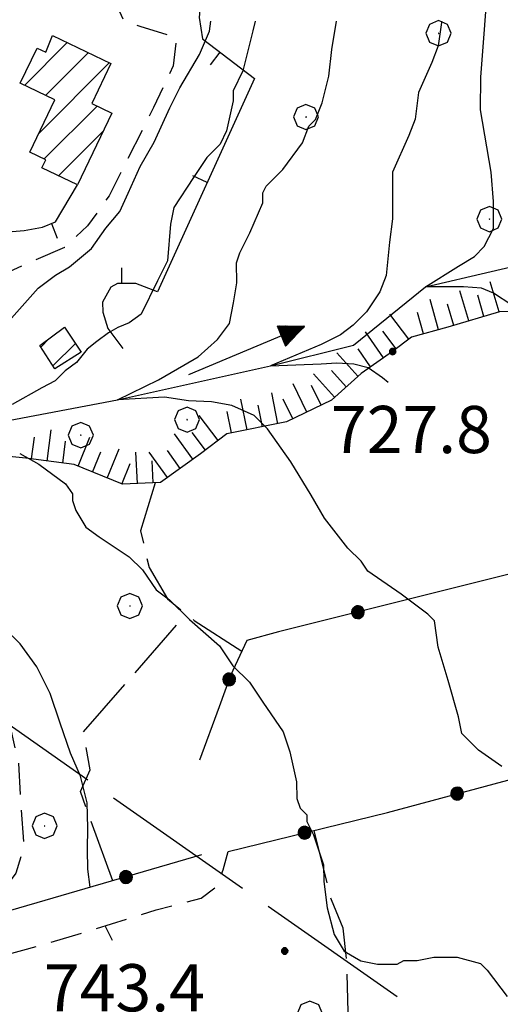
# Model space of a CAD drawing. Extents: x 2586745 to 2591569, y 4494072 to 4497530.
# Drawn here: x 2587048 to 2587124, y 4495582 to 4495738 of the extents above; entities that cross this region are included whole.
import ezdxf

# ---------------------------------------------------------------- set-up
doc = ezdxf.new("R2010")
doc.units = 0
doc.header["$LTSCALE"] = 5
doc.header["$MEASUREMENT"] = 0
for name, pattern in [('107', [1.5, 1, -0.5]), ('403', [6, 5, -1]), ('501', [5, 2.5, 2.5]), ('502', [5, 2.5, 2.5]), ('701', [2.5, 2, -0.5]), ('LSCA1', [1, -0.5, -0.5])]:
    doc.linetypes.add(name, pattern=pattern)
for name, color, linetype in [('10700000', 1, '107'), ('20100000', 2, 'Continuous'), ('30200000', 1, 'Continuous'), ('30210000', 2, 'Continuous'), ('40300000', 1, '403'), ('50100000', 1, '501'), ('50200000', 1, '502'), ('60100000', 1, 'LSCA1'), ('70100000', 1, '701'), ('70400000', 1, 'Continuous'), ('80100000', 2, 'Continuous'), ('80200000', 1, 'Continuous'), ('80400000', 1, 'Continuous'), ('A0140000', 2, 'Continuous'), ('C2010000', 1, 'Continuous')]:
    doc.layers.add(name, color=color, linetype=linetype)
doc.styles.get("Standard").update_dxf_attribs({"font": 'romans.shx'})

# ---------------------------------------------------------------- blocks, each defined once
blk = doc.blocks.new('CERCHIO5')
at = {"linetype": 'Continuous'}
for p, q in [((-0.196, 0.064), (-0.206, 0.001)), ((-0.206, 0.001), (-0.196, -0.062)), ((-0.003, -0.202), (-0.206, 0.001)), ((-0.206, 0.001), (-0.003, 0.001)), ((-0.196, -0.062), (0.022, 0.2)), ((-0.168, 0.12), (-0.196, 0.064)), ((0.162, -0.118), (-0.196, 0.064)), ((-0.196, 0.064), (0.19, -0.062)), ((-0.183, 0.032), (-0.184, 0.013)), ((-0.184, 0.013), (-0.184, -0.047)), ((-0.18, 0.058), (-0.183, 0.032)), ((-0.167, 0.093), (-0.182, 0.091)), ((-0.182, 0.091), (-0.092, 0.063)), ((-0.152, 0.092), (-0.18, 0.058)), ((-0.158, 0.051), (-0.172, 0.001)), ((-0.172, 0.001), (-0.165, -0.077)), ((-0.168, -0.118), (0.094, 0.177)), ((-0.123, 0.166), (-0.168, 0.12)), ((0.19, -0.062), (-0.168, 0.12)), ((-0.168, 0.12), (0, 0)), ((0, 0), (-0.168, -0.118)), ((-0.152, 0.092), (-0.167, 0.093)), ((-0.166, 0.023), (-0.083, 0.112)), ((-0.122, -0.02), (-0.166, 0.023)), ((-0.072, 0.156), (-0.158, 0.051)), ((-0.138, 0.053), (-0.158, -0.016)), ((-0.142, 0.108), (-0.152, 0.092)), ((-0.126, 0.022), (-0.152, 0.092)), ((-0.127, 0.089), (-0.145, 0)), ((-0.145, 0), (-0.12, -0.069)), ((-0.092, 0.063), (-0.144, 0.144)), ((-0.144, 0.144), (-0.002, 0.069)), ((-0.105, 0.116), (-0.142, 0.108)), ((-0.076, 0.082), (-0.138, 0.053)), ((-0.072, 0.156), (-0.127, 0.089)), ((-0.127, 0.089), (-0.123, 0.112)), ((-0.11, -0.009), (-0.127, 0.089)), ((-0.091, -0.032), (-0.126, 0.022)), ((-0.066, 0.194), (-0.123, 0.166)), ((0.06, 0.194), (-0.123, -0.164)), ((-0.123, -0.164), (-0.066, 0.194)), ((-0.003, -0.202), (-0.123, 0.166)), ((-0.123, 0.166), (0.162, -0.118)), ((-0.123, 0.112), (-0.114, 0.138)), ((-0.084, 0.048), (-0.122, -0.02)), ((-0.114, 0.138), (-0.098, 0.178)), ((-0.072, 0.156), (-0.105, 0.116)), ((-0.098, 0.178), (-0.082, 0.172)), ((-0.022, 0.154), (-0.084, 0.048)), ((-0.083, 0.112), (0.009, 0.101)), ((-0.082, 0.172), (-0.032, 0.175)), ((-0.05, 0.134), (-0.076, 0.082)), ((0.022, 0.2), (-0.072, 0.156)), ((-0.032, 0.175), (-0.072, 0.156)), ((-0.003, 0.152), (-0.072, 0.156)), ((-0.051, 0.061), (-0.07, -0.008)), ((-0.068, -0.179), (0.035, 0.008)), ((-0.003, 0.204), (-0.066, 0.194)), ((-0.066, 0.194), (0.116, -0.164)), ((0.012, 0.149), (-0.051, 0.112)), ((-0.051, 0.112), (-0.051, 0.061)), ((-0.016, 0.097), (-0.051, 0.061)), ((-0.051, 0.061), (-0.016, 0.097)), ((-0.04, 0.124), (-0.05, 0.134)), ((-0.032, 0.175), (-0.04, 0.124)), ((0.01, 0.186), (-0.032, 0.175)), ((0, 0.174), (-0.032, 0.175)), ((-0.032, 0.175), (0.012, 0.149)), ((0.006, 0.054), (-0.026, -0.018)), ((0.061, 0.125), (-0.022, 0.154)), ((-0.016, 0.097), (0.034, 0.11)), ((0.065, 0.085), (-0.016, 0.097)), ((-0.003, 0.001), (-0.003, 0.204)), ((0.06, 0.194), (-0.003, 0.204)), ((-0.003, 0.001), (0.06, 0.194)), ((0.116, 0.166), (-0.003, -0.202)), ((0.058, 0.137), (-0.003, 0.152)), ((-0.003, 0.001), (0.197, 0.001)), ((-0.003, 0.001), (-0.003, -0.202)), ((-0.002, 0.069), (0.042, 0.197)), ((0.042, 0.16), (0, 0.174)), ((0.072, 0.053), (0.002, -0.036)), ((0.067, 0.043), (0.006, 0.054)), ((0.009, 0.101), (0.072, 0.053)), ((0.034, 0.11), (0.01, 0.186)), ((0.026, -0.083), (0.079, 0.072)), ((0.147, 0.135), (0.033, 0.066)), ((0.033, 0.066), (0.19, 0.064)), ((0.034, 0.11), (0.093, 0.094)), ((0.074, -0.087), (0.034, 0.11)), ((0.035, 0.008), (0.147, 0.135)), ((0.094, 0.177), (0.038, -0.196)), ((0.042, 0.197), (0.067, 0.101)), ((0.107, 0.137), (0.042, 0.16)), ((0.051, -0.062), (0.106, 0.031)), ((0.118, 0.117), (0.058, 0.137)), ((0.116, 0.166), (0.06, 0.194)), ((0.06, -0.192), (0.116, 0.166)), ((0.162, 0.12), (0.06, -0.192)), ((0.079, 0.072), (0.061, 0.125)), ((0.119, 0.036), (0.065, 0.085)), ((0.065, -0.017), (0.067, 0.043)), ((0.067, 0.101), (0.08, 0.184)), ((0.08, 0.184), (0.195, -0.034)), ((0.093, 0.094), (0.124, 0.053)), ((0.14, 0.07), (0.097, -0.076)), ((0.106, 0.031), (0.14, 0.105)), ((0.158, 0.109), (0.107, 0.137)), ((0.162, 0.12), (0.116, 0.166)), ((0.116, -0.164), (0.162, 0.12)), ((0.116, -0.06), (0.119, 0.036)), ((0.156, 0.064), (0.118, 0.117)), ((0.124, 0.053), (0.124, 0.053)), ((0.124, 0.053), (0.128, -0.03)), ((0.131, -0.07), (0.156, 0.001)), ((0.14, 0.105), (0.14, 0.07)), ((0.162, 0.044), (0.156, 0.064)), ((0.156, 0.001), (0.162, 0.044)), ((0.174, 0.064), (0.158, 0.109)), ((0.19, 0.064), (0.162, 0.12)), ((0.19, 0.064), (0.173, -0.096)), ((0.182, -0.008), (0.174, 0.064)), ((0.2, 0.001), (0.19, 0.064)), ((0.19, -0.062), (0.2, 0.001)), ((-0.196, -0.062), (-0.168, -0.118)), ((0.173, -0.096), (-0.196, -0.062)), ((-0.184, -0.047), (-0.165, -0.099)), ((-0.168, -0.118), (-0.123, -0.164)), ((-0.165, -0.077), (-0.13, -0.127)), ((-0.165, -0.099), (-0.12, -0.15)), ((-0.158, -0.016), (-0.117, -0.042)), ((-0.15, -0.04), (-0.156, -0.11)), ((-0.156, -0.11), (-0.106, -0.134)), ((-0.122, -0.02), (-0.15, -0.04)), ((-0.13, -0.127), (-0.06, -0.146)), ((-0.125, -0.057), (-0.108, -0.025)), ((-0.101, -0.082), (-0.125, -0.057)), ((-0.123, -0.164), (-0.066, -0.192)), ((-0.108, -0.025), (-0.122, -0.02)), ((-0.12, -0.069), (-0.087, -0.093)), ((-0.12, -0.15), (-0.06, -0.163)), ((-0.117, -0.042), (-0.078, -0.017)), ((-0.101, -0.082), (-0.11, -0.009)), ((-0.106, -0.134), (-0.093, -0.156)), ((-0.003, -0.094), (-0.101, -0.082)), ((-0.083, -0.14), (-0.101, -0.082)), ((-0.064, -0.045), (-0.097, -0.097)), ((-0.097, -0.097), (0.026, -0.134)), ((-0.093, -0.156), (-0.091, -0.18)), ((-0.054, -0.075), (-0.091, -0.032)), ((-0.091, -0.18), (-0.054, -0.075)), ((-0.087, -0.093), (-0.028, -0.126)), ((-0.034, -0.151), (-0.083, -0.14)), ((-0.07, -0.008), (-0.042, -0.049)), ((0.038, -0.196), (-0.068, -0.179)), ((-0.066, -0.192), (-0.003, -0.202)), ((0.097, -0.076), (-0.064, -0.045)), ((-0.06, -0.146), (0.011, -0.159)), ((-0.06, -0.163), (-0.032, -0.185)), ((0.002, -0.036), (-0.054, -0.075)), ((0.051, -0.062), (-0.054, -0.075)), ((-0.054, -0.075), (0.051, -0.062)), ((-0.054, -0.075), (-0.049, -0.182)), ((-0.049, -0.182), (0.026, -0.083)), ((-0.042, -0.049), (0.014, -0.064)), ((0.048, -0.128), (-0.034, -0.151)), ((-0.032, -0.185), (0.04, -0.182)), ((-0.028, -0.126), (0.048, -0.128)), ((-0.026, -0.018), (0.022, -0.048)), ((0.136, -0.106), (-0.003, -0.094)), ((-0.003, -0.202), (0.06, -0.192)), ((0.011, -0.159), (0.044, -0.153)), ((0.014, -0.064), (0.048, -0.061)), ((0.022, -0.048), (0.075, -0.075)), ((0.026, -0.134), (0.074, -0.087)), ((0.128, -0.03), (0.035, -0.054)), ((0.035, -0.054), (0.048, -0.128)), ((0.04, -0.182), (0.062, -0.176)), ((0.044, -0.153), (0.098, -0.127)), ((0.048, -0.061), (0.065, -0.017)), ((0.048, -0.128), (0.107, -0.112)), ((0.128, -0.03), (0.051, -0.062)), ((0.06, -0.192), (0.116, -0.164)), ((0.062, -0.176), (0.095, -0.16)), ((0.075, -0.075), (0.152, -0.078)), ((0.095, -0.16), (0.119, -0.147)), ((0.098, -0.127), (0.131, -0.07)), ((0.107, -0.112), (0.116, -0.06)), ((0.116, -0.164), (0.162, -0.118)), ((0.119, -0.147), (0.136, -0.106)), ((0.195, -0.034), (0.128, -0.03)), ((0.152, -0.078), (0.175, -0.074)), ((0.162, -0.118), (0.19, -0.062)), ((0.175, -0.074), (0.182, -0.008))]:
    blk.add_line(p, q, dxfattribs=at)
blk = doc.blocks.new('BA1LUNG')
at = {"linetype": 'Continuous'}
blk.add_line((0, 0), (1, 0), dxfattribs=at)
blk = doc.blocks.new('BA1CORT')
at = {"linetype": 'Continuous'}
blk.add_line((0, 0), (0.7, 0), dxfattribs=at)
blk = doc.blocks.new('CAMP_59671137')
at = {"layer": 'C2010000', "linetype": 'Continuous'}
for p, q in [((2587048.662, 4495727.539), (2587055.453, 4495734.331)), ((2587052.008, 4495725.935), (2587058.799, 4495732.726)), ((2587050.976, 4495719.953), (2587062.144, 4495731.122)), ((2587051.819, 4495715.847), (2587060.198, 4495724.226)), ((2587054.073, 4495713.152), (2587061.155, 4495720.234))]:
    blk.add_line(p, q, dxfattribs=at)
blk = doc.blocks.new('CERCHIO1')
at = {"linetype": 'Continuous'}
for p, q in [((0.003, 0.398), (-0.28, 0.28)), ((0.286, 0.28), (0.003, 0.398)), ((-0.28, 0.28), (-0.397, -0.002)), ((0, 0), (-0.002, -0.003)), ((0.002, 0.002), (0, 0)), ((0.005, 0.003), (0.002, 0.002)), ((0.009, 0.003), (0.005, 0.003)), ((0.011, 0.001), (0.009, 0.003)), ((0.013, -0.001), (0.011, 0.001)), ((0.403, -0.002), (0.286, 0.28)), ((-0.397, -0.002), (-0.28, -0.285)), ((-0.28, -0.285), (0.003, -0.402)), ((-0.002, -0.003), (-0.002, -0.006)), ((-0.002, -0.006), (0, -0.009)), ((0, -0.009), (0.002, -0.011)), ((0.002, -0.011), (0.005, -0.013)), ((0.003, -0.402), (0.286, -0.285)), ((0.005, -0.013), (0.009, -0.012)), ((0.009, -0.012), (0.011, -0.011)), ((0.011, -0.011), (0.013, -0.008)), ((0.014, -0.005), (0.013, -0.001)), ((0.013, -0.008), (0.014, -0.005)), ((0.286, -0.285), (0.403, -0.002))]:
    blk.add_line(p, q, dxfattribs=at)
blk = doc.blocks.new('BARMUR')
at = {"linetype": 'Continuous'}
blk.add_line((0, 0), (0.5, 0), dxfattribs=at)
blk = doc.blocks.new('CAMP_9F291F50')
at = {"layer": 'C2010000', "linetype": 'Continuous'}
for p, q in [((2587051.241, 4495685.963), (2587052.557, 4495687.279)), ((2587053.195, 4495682.967), (2587056.767, 4495686.539))]:
    blk.add_line(p, q, dxfattribs=at)
blk = doc.blocks.new('ACQUA')
at = {"linetype": 'Continuous'}
for p, q in [((3.2, 0.35), (3.2, -0.35)), ((3.2, 0.35), (4, 0)), ((3.2, 0.018), (3.224, 0.34)), ((3.2, 0.32), (4, 0)), ((3.224, 0.34), (3.228, 0)), ((3.228, 0), (3.247, 0.33)), ((3.247, 0.33), (3.258, 0)), ((3.258, 0), (3.271, 0.319)), ((3.271, 0.319), (3.281, 0)), ((4, 0), (0, 0)), ((4, 0), (3.2, 0.29)), ((3.2, 0.29), (3.979, 0.008)), ((3.979, 0.008), (3.2, 0.26)), ((3.2, 0.26), (3.979, 0.008)), ((3.979, 0.008), (3.2, 0.227)), ((3.2, 0.227), (3.939, 0)), ((3.939, 0), (3.2, 0.199)), ((3.2, 0.199), (3.886, 0)), ((3.886, 0), (3.2, 0.172)), ((3.2, 0.172), (3.836, 0)), ((3.836, 0), (3.2, 0.139)), ((3.2, 0.139), (3.78, 0)), ((3.78, 0), (3.2, 0.102)), ((3.2, 0.102), (3.715, 0)), ((3.715, 0), (3.2, 0.073)), ((3.2, 0.073), (3.637, 0)), ((3.637, 0), (3.2, 0.047)), ((3.2, 0.047), (3.516, 0)), ((3.516, 0), (3.2, 0.018)), ((4, 0), (3.2, -0.35)), ((4, 0), (3.2, -0.295)), ((3.2, -0.232), (3.939, 0)), ((3.939, 0), (3.2, -0.204)), ((3.202, -0.325), (4, 0)), ((3.281, 0), (3.295, 0.308)), ((3.295, 0.308), (3.305, 0)), ((3.305, 0), (3.323, 0.296)), ((3.323, 0.296), (3.332, 0.01)), ((3.332, 0.01), (3.351, 0.284)), ((3.351, 0.284), (3.353, 0.009)), ((3.353, 0.009), (3.377, 0.273)), ((3.377, 0.273), (3.376, 0.008)), ((3.376, 0.008), (3.403, 0.261)), ((3.403, 0.261), (3.398, 0.007)), ((3.398, 0.007), (3.425, 0.251)), ((3.425, 0.251), (3.428, 0.005)), ((3.428, 0.005), (3.449, 0.241)), ((3.449, 0.241), (3.45, 0.004)), ((3.45, 0.004), (3.475, 0.23)), ((3.475, 0.23), (3.476, 0.002)), ((3.476, 0.002), (3.499, 0.219)), ((3.499, 0.219), (3.516, 0)), ((3.516, 0), (3.524, 0.19)), ((3.524, 0.19), (3.54, 0.01)), ((3.54, 0.01), (3.554, 0.195)), ((3.554, 0.195), (3.573, 0.007)), ((3.573, 0.007), (3.586, 0.181)), ((3.586, 0.181), (3.604, 0.004)), ((3.604, 0.004), (3.625, 0.15)), ((3.625, 0.15), (3.637, 0)), ((3.637, 0), (3.652, 0.139)), ((3.652, 0.139), (3.668, 0.007)), ((3.668, 0.007), (3.685, 0.126)), ((3.685, 0.126), (3.695, 0.003)), ((3.695, 0.003), (3.712, 0.115)), ((3.712, 0.115), (3.715, 0)), ((3.715, 0), (3.74, 0.104)), ((3.74, 0.104), (3.751, 0.005)), ((3.861, 0.032), (3.745, 0.064)), ((3.751, 0.005), (3.797, 0.074)), ((3.797, 0.074), (3.78, 0)), ((3.78, 0), (3.832, 0.061)), ((3.832, 0.061), (3.836, 0)), ((3.836, 0), (3.872, 0.046)), ((3.967, -0.015), (3.861, 0.032)), ((3.861, 0.032), (3.967, -0.015)), ((3.966, 0), (3.861, 0.032)), ((3.967, 0.014), (3.861, -0.033)), ((3.861, -0.033), (3.967, 0.014)), ((3.966, 0), (3.861, -0.033)), ((3.872, 0.046), (3.967, -0.015)), ((3.872, -0.047), (3.967, 0.014)), ((3.967, 0.014), (3.966, 0)), ((3.967, -0.015), (3.966, 0)), ((3.2, -0.204), (3.886, -0.001)), ((3.886, -0.001), (3.2, -0.177)), ((3.2, -0.177), (3.836, -0.001)), ((3.836, -0.001), (3.2, -0.144)), ((3.2, -0.144), (3.78, -0.001)), ((3.78, -0.001), (3.2, -0.107)), ((3.2, -0.107), (3.715, -0.002)), ((3.715, -0.002), (3.2, -0.078)), ((3.2, -0.078), (3.637, -0.002)), ((3.637, -0.002), (3.2, -0.052)), ((3.2, -0.052), (3.516, -0.003)), ((3.516, -0.003), (3.2, -0.023)), ((3.2, -0.295), (3.979, -0.008)), ((3.979, -0.008), (3.2, -0.265)), ((3.2, -0.265), (3.979, -0.008)), ((3.979, -0.008), (3.2, -0.232)), ((3.2, -0.023), (3.226, -0.345)), ((3.226, -0.345), (3.228, -0.005)), ((3.228, -0.005), (3.249, -0.334)), ((3.249, -0.334), (3.258, -0.005)), ((3.258, -0.005), (3.273, -0.323)), ((3.273, -0.323), (3.281, -0.005)), ((3.281, -0.005), (3.295, -0.313)), ((3.295, -0.313), (3.305, -0.004)), ((3.305, -0.004), (3.323, -0.301)), ((3.323, -0.301), (3.332, -0.015)), ((3.332, -0.015), (3.351, -0.288)), ((3.351, -0.288), (3.353, -0.013)), ((3.353, -0.013), (3.377, -0.277)), ((3.377, -0.277), (3.376, -0.012)), ((3.376, -0.012), (3.403, -0.265)), ((3.403, -0.265), (3.398, -0.01)), ((3.398, -0.01), (3.425, -0.255)), ((3.425, -0.255), (3.428, -0.009)), ((3.428, -0.009), (3.449, -0.245)), ((3.449, -0.245), (3.45, -0.007)), ((3.45, -0.007), (3.475, -0.233)), ((3.475, -0.233), (3.476, -0.006)), ((3.476, -0.006), (3.499, -0.222)), ((3.499, -0.222), (3.516, -0.003)), ((3.516, -0.003), (3.524, -0.193)), ((3.524, -0.193), (3.54, -0.013)), ((3.54, -0.013), (3.554, -0.198)), ((3.554, -0.198), (3.573, -0.01)), ((3.573, -0.01), (3.586, -0.184)), ((3.586, -0.184), (3.604, -0.006)), ((3.604, -0.006), (3.625, -0.152)), ((3.625, -0.152), (3.637, -0.002)), ((3.637, -0.002), (3.652, -0.141)), ((3.652, -0.141), (3.668, -0.009)), ((3.668, -0.009), (3.685, -0.128)), ((3.685, -0.128), (3.695, -0.005)), ((3.695, -0.005), (3.712, -0.117)), ((3.712, -0.117), (3.715, -0.002)), ((3.715, -0.002), (3.74, -0.105)), ((3.74, -0.105), (3.751, -0.007)), ((3.861, -0.033), (3.745, -0.065)), ((3.751, -0.007), (3.797, -0.075)), ((3.797, -0.075), (3.78, -0.001)), ((3.78, -0.001), (3.832, -0.062)), ((3.832, -0.062), (3.836, -0.001)), ((3.836, -0.001), (3.872, -0.047))]:
    blk.add_line(p, q, dxfattribs=at)

msp = doc.modelspace()

# ---------------------------------------------------------------- linework, layer by layer
at = {"layer": '10700000', "linetype": '107', "flags": 128}
for points in [[(2586973.28, 4495733.53), (2586989.35, 4495738.63), (2586995.96, 4495736.29), (2587002.31, 4495733.68), (2587010.52, 4495728.98), (2587013.7, 4495727.67), (2587015.03, 4495725.57), (2587016.36, 4495723.73), (2587018.74, 4495722.42), (2587022.44, 4495722.44), (2587030.09, 4495724.07), (2587036.15, 4495725.95), (2587038.25, 4495727.81), (2587038.22, 4495733.35), (2587037.65, 4495740.74), (2587038.43, 4495743.65), (2587044.23, 4495744.47), (2587061.66, 4495744.04), (2587064.33, 4495737.98), (2587066.98, 4495736.94), (2587072.8, 4495735.12), (2587072.29, 4495730.63), (2587069.16, 4495724.01), (2587062.11, 4495709.98), (2587058.7, 4495705.21), (2587055.02, 4495701.76), (2587050.02, 4495699.62), (2587025.21, 4495688.44), (2587016.26, 4495684.96), (2587006.26, 4495678.3), (2586998.64, 4495671.92), (2586985.26, 4495655.48), (2586980.34, 4495650.39), (2586969.81, 4495639.09)], [(2587018.9, 4495618.01), (2587017.8, 4495627.24), (2587028.62, 4495627.3), (2587035.48, 4495628.13), (2587042.32, 4495628.72), (2587046.36, 4495625.88), (2587047.71, 4495619.82), (2587048.01, 4495614.27), (2587048.58, 4495606.62), (2587047.28, 4495602.39), (2587045.18, 4495599.47), (2587041.57, 4495595.02)], [(2586988.93, 4495573.66), (2586991.29, 4495577.1), (2586999.2, 4495578.2), (2587030.32, 4495585.24), (2587051.14, 4495590.89), (2587059.31, 4495593.31), (2587069.59, 4495596.54), (2587076.71, 4495598.42), (2587079.2, 4495600.25), (2587080.24, 4495602.9), (2587081.02, 4495605.81)]]:
    msp.add_lwpolyline(points, dxfattribs=at)
at = {"layer": '20100000', "linetype": 'Continuous', "flags": 128}
for points in [[(2587053.14, 4495735.44), (2587062.4, 4495731), (2587059.35, 4495724.63), (2587062.53, 4495723.11), (2587057.08, 4495711.71), (2587051.43, 4495714.42), (2587052.06, 4495715.73), (2587049.53, 4495716.94), (2587053.5, 4495725.22), (2587047.99, 4495727.86), (2587050.67, 4495733.46), (2587052.04, 4495732.81)], [(2587051.09, 4495686.19), (2587055.03, 4495689.12), (2587057.69, 4495685.17), (2587053.49, 4495682.51)]]:
    msp.add_lwpolyline(points, close=True, dxfattribs=at)
at = {"layer": '30200000', "linetype": 'Continuous', "flags": 128}
msp.add_lwpolyline([(2586968.51, 4495637.44), (2586971.12, 4495637.19), (2586982.74, 4495637.26), (2586988.01, 4495638.34), (2586993.27, 4495642.07), (2586998, 4495645.79), (2587001.68, 4495648.97), (2587003.78, 4495651.63), (2587007.47, 4495652.7), (2587011.15, 4495654.83), (2587014.06, 4495657.12), (2587020.37, 4495661.91), (2587021.94, 4495665.09), (2587025.09, 4495668.8), (2587028.77, 4495670.93), (2587034.05, 4495672.02), (2587063.47, 4495677.59), (2587087.73, 4495683), (2587100.92, 4495686.24), (2587112.38, 4495695.55), (2587133.24, 4495700.38)], dxfattribs=at)
at = {"layer": '40300000', "linetype": '403', "flags": 128}
msp.add_lwpolyline([(2586915.46, 4495717.71), (2587117.93, 4495575.67)], dxfattribs=at)
at = {"layer": '50100000', "linetype": '501', "flags": 128}
for points in [[(2587076.91, 4495743.88), (2587076.42, 4495738.34), (2587076.96, 4495734.91), (2587085.18, 4495728.61), (2587069.79, 4495694.74), (2587066.35, 4495696.04), (2587063.44, 4495696.03), (2587062.39, 4495695.49), (2587061.08, 4495693.11), (2587061.09, 4495691.52), (2587061.9, 4495688.89), (2587064.29, 4495685.73)], [(2587031.9, 4495718.39), (2587035.33, 4495718.67), (2587034.52, 4495721.31), (2587039.01, 4495722.12), (2587045.44, 4495704.21), (2587048.61, 4495704.49), (2587051.51, 4495705.03), (2587053.61, 4495705.83), (2587057.08, 4495711.71)]]:
    msp.add_lwpolyline(points, dxfattribs=at)
at = {"layer": '50200000', "linetype": '502', "flags": 128}
for points in [[(2587081.02, 4495605.81), (2587106.33, 4495612.02), (2587137.44, 4495620.37), (2587164.33, 4495627.38), (2587181.99, 4495632.49), (2587198.08, 4495635.48), (2587204.92, 4495638.95), (2587213.87, 4495643.22), (2587217.29, 4495645.88), (2587218.3, 4495654.86), (2587217.2, 4495663.3), (2587215.32, 4495668.57), (2587212.12, 4495674.1), (2587208.16, 4495674.87), (2587204.2, 4495674.06), (2587200.25, 4495672.45), (2587187.35, 4495666.57), (2587164.68, 4495659.32), (2587134.36, 4495652.03), (2587089.01, 4495640.7), (2587084.01, 4495639.35), (2587081.4, 4495633.79), (2587079.57, 4495628.77), (2587076.45, 4495620.3)], [(2587076.8, 4495605.26), (2587033.3, 4495592.61)]]:
    msp.add_lwpolyline(points, dxfattribs=at)
at = {"layer": '60100000', "linetype": 'LSCA1', "flags": 128}
msp.add_lwpolyline([(2587042.09, 4495232.54), (2587047.87, 4495238.11), (2587052.57, 4495248.43), (2587059.33, 4495268.27), (2587064.81, 4495278.59), (2587071.37, 4495287.61), (2587080.01, 4495300.33), (2587090.73, 4495318.6), (2587095.68, 4495330.77), (2587099.05, 4495342.4), (2587102.94, 4495356.15), (2587106.81, 4495373.33), (2587109.93, 4495381.54), (2587115.68, 4495392.65), (2587123.79, 4495405.37), (2587130.61, 4495414.12), (2587141.63, 4495426.85), (2587154.49, 4495441.18), (2587166.83, 4495454.71), (2587183.88, 4495473.54), (2587197.01, 4495487.61), (2587206.17, 4495501.38), (2587213.76, 4495514.89), (2587221.31, 4495534.73), (2587224.9, 4495554.29), (2587227.97, 4495571.73), (2587223.95, 4495583.59), (2587218.88, 4495593.85), (2587218.31, 4495601.51), (2587219.56, 4495613.66), (2587222.13, 4495625.82), (2587224.19, 4495636.39), (2587225.7, 4495650.12), (2587222.46, 4495662.51), (2587217.89, 4495678.86), (2587213.32, 4495693.35), (2587204.55, 4495704.92), (2587200, 4495716.25), (2587193.34, 4495726.77), (2587185.64, 4495735.18), (2587177.46, 4495734.87), (2587170.64, 4495727.18), (2587164.89, 4495716.06), (2587160.7, 4495708.91), (2587154.14, 4495702.27), (2587147.57, 4495696.7), (2587140.99, 4495692.96), (2587133.87, 4495691.87), (2587124.1, 4495691.55), (2587115.93, 4495689.13), (2587110.13, 4495687.52), (2587107.15, 4495685.24), (2587102.15, 4495681.78), (2587097.42, 4495677.53), (2587090.31, 4495674.06), (2587080.82, 4495672.16), (2587076.61, 4495668.97), (2587070.3, 4495664.45), (2587064.23, 4495664.16), (2587056.56, 4495667.28), (2587048.9, 4495668.3), (2587044.14, 4495668.8), (2587037.55, 4495667.18), (2587033.34, 4495664.52), (2587029.66, 4495661.06), (2587024.94, 4495655.5), (2587019.16, 4495651.24), (2587013.85, 4495648.69), (2587008.6, 4495643.38), (2587004.14, 4495638.34), (2587001.51, 4495636.21), (2586995.19, 4495633.8), (2586987.54, 4495631.91), (2586980.68, 4495631.35), (2586974.35, 4495631.05), (2586968.78, 4495634.59)], dxfattribs=at)
at = {"layer": '70100000', "linetype": '701', "flags": 128}
for points in [[(2587069.43, 4495664.41), (2587067.1, 4495656.74), (2587068.45, 4495650.94), (2587071.38, 4495645.94), (2587075.62, 4495642.53), (2587083.2, 4495637.64)], [(2587062.68, 4495601.15), (2587057.54, 4495615.34), (2587059.11, 4495618.78), (2587058.02, 4495624.84), (2587074.38, 4495643.53)], [(2587099.72, 4495551.32), (2587100.17, 4495566.89), (2587100.09, 4495580.36), (2587099.85, 4495588.36), (2587099.29, 4495593.64), (2587097.42, 4495598.11), (2587094.66, 4495609.15)]]:
    msp.add_lwpolyline(points, dxfattribs=at)
at = {"layer": '80100000', "linetype": 'Continuous', "flags": 128}
msp.add_lwpolyline([(2587126.07, 4495692.59), (2587123.18, 4495694.53), (2587121.27, 4495695.3), (2587118.4, 4495695.51), (2587112.38, 4495695.55), (2587117.63, 4495698.81), (2587120.13, 4495700.35), (2587121.66, 4495701.91), (2587123.18, 4495704.82), (2587123.18, 4495709.1), (2587122.81, 4495713.77), (2587121.09, 4495723.66), (2587121.18, 4495728.86), (2587121.67, 4495735.73), (2587122.17, 4495742.07)], dxfattribs=at)
at = {"layer": '80200000', "linetype": 'Continuous', "flags": 128}
for points in [[(2587046.62, 4495690.56), (2587050.82, 4495695.34), (2587053.57, 4495697.4), (2587055.82, 4495698.69), (2587059.34, 4495701.61), (2587061.59, 4495704.87), (2587063.83, 4495707.47), (2587065.12, 4495710.39), (2587067.03, 4495714.62), (2587069.28, 4495718.51), (2587071.78, 4495723.96), (2587073.35, 4495727.14), (2587076.49, 4495732.44), (2587078.06, 4495736.14), (2587078.28, 4495737.76)], [(2587085.3, 4495737.76), (2587084.92, 4495736.18), (2587083.37, 4495729.83), (2587081.8, 4495726.66), (2587081.81, 4495725.07), (2587080.78, 4495720.32), (2587079.74, 4495718.2), (2587077.64, 4495716.08), (2587075.54, 4495712.9), (2587072.4, 4495708.13), (2587071.88, 4495705.48), (2587071.39, 4495699.67), (2587069.82, 4495696.5), (2587067.21, 4495691.2), (2587065.29, 4495689.83), (2587063.52, 4495689.07), (2587061.99, 4495688.2), (2587060.15, 4495686.83), (2587058.63, 4495685.63), (2587056.95, 4495683.5), (2587055.11, 4495682.16), (2587053.54, 4495680.57), (2587051.43, 4495679.5), (2587046.69, 4495676.84)], [(2587124.51, 4495619.31), (2587120.8, 4495621.93), (2587118.15, 4495624.55), (2587117.6, 4495627.19), (2587115.99, 4495632.99), (2587114.38, 4495638.26), (2587113.82, 4495642.48), (2587112.76, 4495643.53), (2587108.52, 4495646.68), (2587103.22, 4495650.35), (2587102.16, 4495651.92), (2587100.03, 4495654.02), (2587096.31, 4495658.76), (2587094.18, 4495662.44), (2587090.98, 4495667.7), (2587087.26, 4495672.96), (2587085.14, 4495675.06), (2587081.63, 4495676.66), (2587078.38, 4495677.25), (2587074.73, 4495677.43), (2587070.91, 4495678.02), (2587063.47, 4495677.59), (2587069.95, 4495680.73), (2587073.96, 4495683.07), (2587076.26, 4495684.43), (2587079.33, 4495687.15), (2587081.24, 4495689.68), (2587081.87, 4495693), (2587082.38, 4495696.17), (2587082.37, 4495699.34), (2587082.89, 4495700.92), (2587084.45, 4495704.1), (2587086.54, 4495708.86), (2587086.53, 4495710.45), (2587087.05, 4495711.51), (2587089.68, 4495714.16), (2587092.82, 4495718.4), (2587093.86, 4495721.05), (2587094.92, 4495722.11), (2587095.96, 4495724.75), (2587096.99, 4495728.98), (2587097.5, 4495733.21), (2587098.23, 4495737.76)], [(2587114.9, 4495737.76), (2587114.9, 4495737.53), (2587114.39, 4495733.83), (2587113.35, 4495731.18), (2587111.26, 4495726.42), (2587110.75, 4495722.19), (2587109.71, 4495719.55), (2587107.1, 4495713.73), (2587107.12, 4495711.62), (2587107.14, 4495706.34), (2587106.64, 4495702.64), (2587106.14, 4495697.35), (2587105.1, 4495694.71), (2587103, 4495691.53), (2587100.9, 4495689.41), (2587098.87, 4495687.92), (2587095.8, 4495686.38), (2587087.73, 4495683), (2587095.8, 4495683.27), (2587098.3, 4495683.45), (2587100.98, 4495683.27), (2587103.26, 4495682.69), (2587105.56, 4495681.13), (2587106.44, 4495680.36)], [(2587047.91, 4495669.04), (2587050.97, 4495667.35), (2587055.21, 4495664.21), (2587056.28, 4495662.63), (2587056.28, 4495661.58), (2587056.82, 4495659.99), (2587058.42, 4495657.36), (2587060.54, 4495655.79), (2587065.31, 4495652.65), (2587067.43, 4495650.55), (2587069.56, 4495647.39), (2587071.68, 4495645.82), (2587074.86, 4495642.67), (2587079.64, 4495638.47), (2587081.77, 4495635.31), (2587084.42, 4495632.69), (2587086.55, 4495629.53), (2587089.74, 4495624.8), (2587090.82, 4495621.63), (2587091.9, 4495616.89), (2587091.91, 4495614.25), (2587092.45, 4495612.67), (2587093.51, 4495611.62), (2587093.52, 4495610.56), (2587094.58, 4495608.45), (2587096.19, 4495603.71), (2587096.21, 4495601.07), (2587096.76, 4495596.85), (2587097.84, 4495592.63), (2587099.44, 4495590), (2587102.08, 4495588.43), (2587104.73, 4495587.92), (2587107.89, 4495587.93), (2587108.95, 4495588.47), (2587111.06, 4495588.48), (2587113.7, 4495589.02), (2587117.39, 4495589.04), (2587121.09, 4495588), (2587122.16, 4495586.95), (2587125.35, 4495582.75)], [(2587059.12, 4495600.12), (2587058.74, 4495602.98), (2587058.69, 4495606.15), (2587058.74, 4495609.56), (2587058.65, 4495613.54), (2587057.57, 4495617.76), (2587055.97, 4495621.45), (2587054.36, 4495626.19), (2587052.75, 4495630.93), (2587050.62, 4495635.14), (2587047.96, 4495638.83), (2587045.3, 4495641.45)], [(2587062.65, 4495591.66), (2587061.51, 4495594)]]:
    msp.add_lwpolyline(points, dxfattribs=at)

# ---------------------------------------------------------------- block references
at = {"layer": '30210000', "linetype": 'Continuous', "xscale": 5, "yscale": 5, "zscale": 5, "rotation": 22.78227185394866}
msp.add_blockref('ACQUA', (2587074.72, 4495681.52), dxfattribs=at)
at = {"layer": '50100000', "linetype": 'Continuous'}
for p, xscale, yscale, zscale, rotation in [((2587079.71, 4495732.8), 4.999999999378989, 4.999999999378989, 4.999999999378989, 232.5272452767592), ((2587077.69, 4495712.12), 5.000000001275574, 5.000000001275574, 5.000000001275574, 155.5626603768534), ((2587052.98, 4495705.59), 5.000000001107487, 5.000000001107487, 5.000000001107487, 290.8470885888188), ((2587064.12, 4495696.03), 5.000000002081473, 5.000000002081473, 5.000000002081473, 90.20054719652596)]:
    msp.add_blockref('BARMUR', p, dxfattribs=dict(at, xscale=xscale, yscale=yscale, zscale=zscale, rotation=rotation))
at = {"layer": '50200000', "linetype": 'Continuous'}
for p, xscale, yscale, zscale, rotation in [((2587101.63, 4495643.85), 4.999999998516452, 4.999999998516452, 4.999999998516452, 104.0263739042706), ((2587081.17, 4495633.16), 5.000000000926877, 5.000000000926877, 5.000000000926877, 159.9902303652921), ((2587117.38, 4495614.99), 5.000000001194197, 5.000000001194197, 5.000000001194197, 285.0246754418374), ((2587093.16, 4495608.79), 5.000000001927352, 5.000000001927352, 5.000000001927352, 283.7881896240684), ((2587064.79, 4495601.77), 5.000000001221261, 5.000000001221261, 5.000000001221261, 106.2145522228067)]:
    msp.add_blockref('CERCHIO5', p, dxfattribs=dict(at, xscale=xscale, yscale=yscale, zscale=zscale, rotation=rotation))
at = {"layer": '60100000', "linetype": 'Continuous'}
for name, p, xscale, yscale, zscale, rotation in [('BA1LUNG', (2587124.05, 4495691.53), 5.000000000357297, 5.000000000357297, 5.000000000357297, 106.4953134481443), ('BA1LUNG', (2587119.25, 4495690.11), 5.000000000357297, 5.000000000357297, 5.000000000357297, 106.4953134481443), ('BA1LUNG', (2587114.45, 4495688.72), 5.000000001800381, 5.000000001800381, 5.000000001800381, 105.5208994012336), ('BA1CORT', (2587116.85, 4495689.4), 5.000000000357297, 5.000000000357297, 5.000000000357297, 106.4953134481443), ('BA1CORT', (2587121.65, 4495690.82), 5.000000000357297, 5.000000000357297, 5.000000000357297, 106.4953134481443), ('BA1LUNG', (2587109.72, 4495687.2), 4.999999999813026, 4.999999999813026, 4.999999999813026, 127.3764136659305), ('BA1CORT', (2587112.04, 4495688.05), 5.000000001800381, 5.000000001800381, 5.000000001800381, 105.5208994012336), ('BA1LUNG', (2587105.7, 4495684.24), 5.000000000893498, 5.000000000893498, 5.000000000893498, 124.6863336048284), ('BA1CORT', (2587107.73, 4495685.69), 4.999999999813026, 4.999999999813026, 4.999999999813026, 127.3764136659305), ('BA1LUNG', (2587101.64, 4495681.32), 5.000000001662027, 5.000000001662027, 5.000000001662027, 131.9614171640293), ('BA1CORT', (2587103.64, 4495682.81), 5.000000000893498, 5.000000000893498, 5.000000000893498, 124.6863336048284), ('BA1CORT', (2587099.78, 4495679.65), 5.000000001662027, 5.000000001662027, 5.000000001662027, 131.9614171640293), ('BA1LUNG', (2587097.92, 4495677.98), 5.000000001662027, 5.000000001662027, 5.000000001662027, 131.9614171640293), ('BA1LUNG', (2587088.92, 4495673.78), 4.999999998389879, 4.999999998389879, 4.999999998389879, 101.3184059598355), ('BA1LUNG', (2587093.53, 4495675.63), 4.99999999904048, 4.99999999904048, 4.99999999904048, 116.0144119036843), ('BA1CORT', (2587095.78, 4495676.73), 4.99999999904048, 4.99999999904048, 4.99999999904048, 116.0144119036843), ('BA1LUNG', (2587084.02, 4495672.8), 4.999999998389879, 4.999999998389879, 4.999999998389879, 101.3184059598355), ('BA1CORT', (2587091.29, 4495674.54), 4.99999999904048, 4.99999999904048, 4.99999999904048, 116.0144119036843), ('BA1CORT', (2587081.57, 4495672.31), 4.999999998389879, 4.999999998389879, 4.999999998389879, 101.3184059598355), ('BA1CORT', (2587086.47, 4495673.29), 4.999999998389879, 4.999999998389879, 4.999999998389879, 101.3184059598355), ('BA1LUNG', (2587079.44, 4495671.11), 5.000000001515486, 5.000000001515486, 5.000000001515486, 127.146031747596), ('BA1LUNG', (2587052.26, 4495667.85), 5.000000001853486, 5.000000001853486, 5.000000001853486, 82.41916620639525), ('BA1CORT', (2587077.44, 4495669.6), 5.000000001515486, 5.000000001515486, 5.000000001515486, 127.146031747596), ('BA1CORT', (2587049.79, 4495668.18), 5.000000001853486, 5.000000001853486, 5.000000001853486, 82.41916620639525), ('BA1CORT', (2587054.74, 4495667.52), 5.000000001853486, 5.000000001853486, 5.000000001853486, 82.41916620639525), ('BA1LUNG', (2587057.18, 4495667.03), 5.000000002026296, 5.000000002026296, 5.000000002026296, 67.85168037251455), ('BA1LUNG', (2587075.43, 4495668.12), 4.999999997730746, 4.999999997730746, 4.999999997730746, 125.6041636103729), ('BA1CORT', (2587059.49, 4495666.09), 5.000000002026296, 5.000000002026296, 5.000000002026296, 67.85168037251455), ('BA1LUNG', (2587061.81, 4495665.14), 5.000000002026296, 5.000000002026296, 5.000000002026296, 67.85168037251455), ('BA1LUNG', (2587066.61, 4495664.27), 5.000000001814979, 5.000000001814979, 5.000000001814979, 92.73514529320579), ('BA1LUNG', (2587071.36, 4495665.21), 4.999999997730746, 4.999999997730746, 4.999999997730746, 125.6041636103729), ('BA1CORT', (2587073.4, 4495666.67), 4.999999997730746, 4.999999997730746, 4.999999997730746, 125.6041636103729), ('BA1CORT', (2587069.11, 4495664.39), 5.000000001814979, 5.000000001814979, 5.000000001814979, 92.73514529320579), ('BA1CORT', (2587064.12, 4495664.2), 5.000000002026296, 5.000000002026296, 5.000000002026296, 67.85168037251455)]:
    msp.add_blockref(name, p, dxfattribs=dict(at, xscale=xscale, yscale=yscale, zscale=zscale, rotation=rotation))
at = {"layer": '70400000', "linetype": 'Continuous', "xscale": 5, "yscale": 5, "zscale": 5}
for p in [(2587114.42, 4495735.83), (2587093.37, 4495722.52), (2587122.5, 4495706.3), (2587074.47, 4495674.44), (2587057.59, 4495671.98), (2587065.39, 4495644.83), (2587051.85, 4495609.9), (2587093.99, 4495580.04)]:
    msp.add_blockref('CERCHIO1', p, dxfattribs=at)
at = {"layer": '80400000', "linetype": 'Continuous', "xscale": 2.5, "yscale": 2.5, "zscale": 2.5}
for p in [(2587107.15, 4495685.24), (2587090, 4495590)]:
    msp.add_blockref('CERCHIO5', p, dxfattribs=at)
at = {"layer": 'C2010000', "linetype": 'Continuous'}
for name in ['CAMP_59671137', 'CAMP_9F291F50']:
    msp.add_blockref(name, (0, 0), dxfattribs=at)

# ---------------------------------------------------------------- texts
at = {"layer": 'A0140000', "linetype": 'Continuous'}
for s, p in [('727.8', (2587097.35, 4495669.11)), ('743.4', (2587051.77, 4495580.41))]:
    msp.add_text(s, height=7.5, dxfattribs=at).set_placement(p)

doc.saveas('drawing.dxf')
